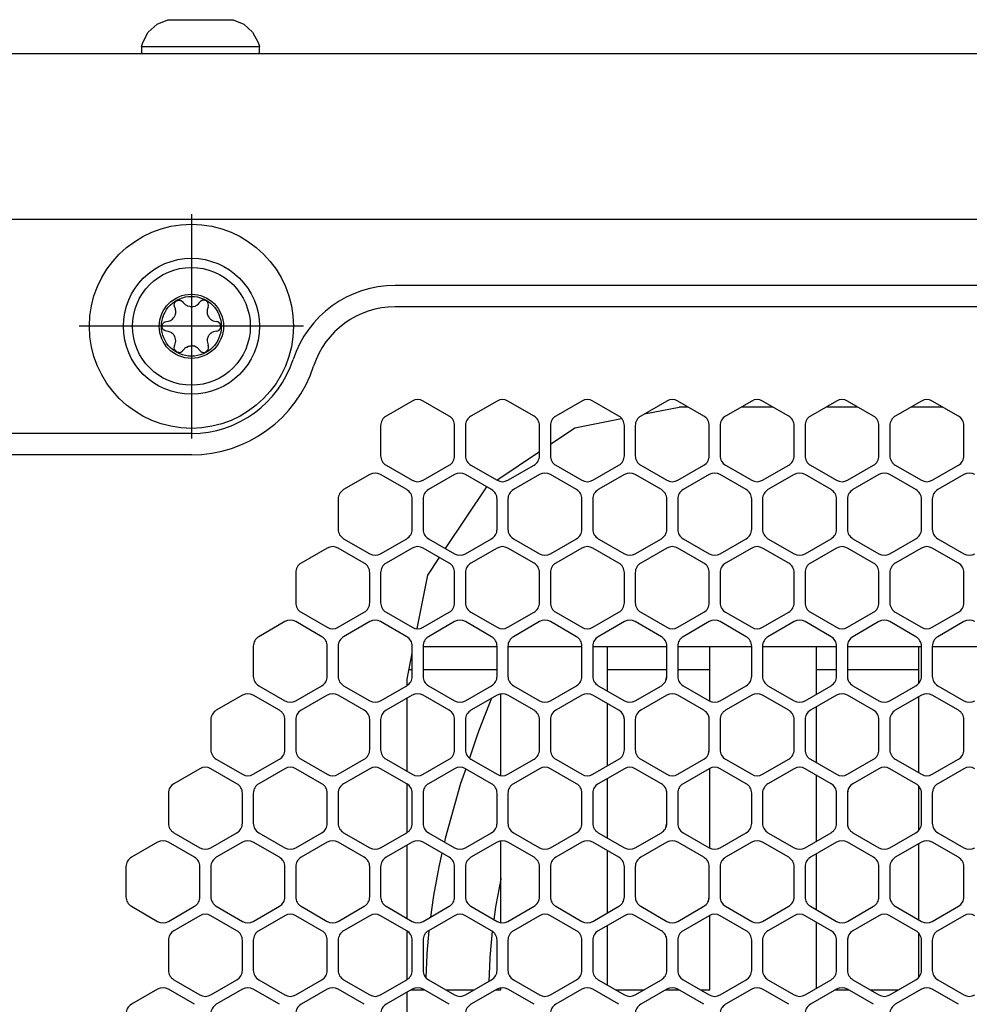
# Model space of a CAD drawing. Units: millimetres. Extents: x 889 to 1753, y 30 to 589.
# Drawn here: x 941 to 985, y 446 to 492 of the extents above; entities that cross this region are included whole.
import ezdxf

# ---------------------------------------------------------------- set-up
doc = ezdxf.new("R2010")
doc.units = ezdxf.units.MM
doc.linetypes.add('DOT_CENTER', pattern=[14, 12, -1, 0, -1])
doc.layers.add('1', color=7, linetype='Continuous')

# ---------------------------------------------------------------- blocks, each defined once
blk = doc.blocks.new('sidePanel_NI5582_1_1_1__153', base_point=(945.517, 415.527))
at = {"color": 7, "linetype": 'Continuous'}
for p, q in [((958.878, 474.195), (957.659, 473.491)), ((960.605, 473.491), (959.386, 474.195)), ((962.84, 474.195), (961.621, 473.491)), ((964.567, 473.491), (963.348, 474.195)), ((966.803, 474.195), (965.583, 473.491)), ((968.53, 473.491), (967.311, 474.195)), ((970.765, 474.195), (969.546, 473.491)), ((972.492, 473.491), (971.273, 474.195)), ((974.727, 474.195), (973.508, 473.491)), ((976.455, 473.491), (975.235, 474.195)), ((978.69, 474.195), (977.471, 473.491)), ((980.417, 473.491), (979.198, 474.195)), ((982.652, 474.195), (981.433, 473.491)), ((984.379, 473.491), (983.16, 474.195)), ((957.405, 473.051), (957.405, 471.643)), ((960.859, 471.643), (960.859, 473.051)), ((961.367, 473.051), (961.367, 471.643)), ((964.821, 471.643), (964.821, 473.051)), ((965.329, 473.051), (965.329, 471.643)), ((968.784, 471.643), (968.784, 473.051)), ((969.292, 473.051), (969.292, 471.643)), ((972.746, 471.643), (972.746, 473.051)), ((973.254, 473.051), (973.254, 471.643)), ((976.709, 471.643), (976.709, 473.051)), ((977.217, 473.051), (977.217, 471.643)), ((980.671, 471.643), (980.671, 473.051)), ((981.179, 473.051), (981.179, 471.643)), ((984.633, 471.643), (984.633, 473.051)), ((957.659, 471.203), (958.878, 470.5)), ((959.386, 470.5), (960.605, 471.203)), ((961.621, 471.203), (962.84, 470.5)), ((963.348, 470.5), (964.567, 471.203)), ((965.583, 471.203), (966.803, 470.5)), ((967.311, 470.5), (968.53, 471.203)), ((969.546, 471.203), (970.765, 470.5)), ((971.273, 470.5), (972.492, 471.203)), ((973.508, 471.203), (974.727, 470.5)), ((975.235, 470.5), (976.455, 471.203)), ((977.471, 471.203), (978.69, 470.5)), ((979.198, 470.5), (980.417, 471.203)), ((981.433, 471.203), (982.652, 470.5)), ((983.16, 470.5), (984.379, 471.203)), ((956.897, 470.764), (955.677, 470.06)), ((958.624, 470.06), (957.405, 470.764)), ((960.859, 470.764), (959.64, 470.06)), ((962.586, 470.06), (961.367, 470.764)), ((964.821, 470.764), (963.602, 470.06)), ((966.549, 470.06), (965.329, 470.764)), ((968.784, 470.764), (967.565, 470.06)), ((970.511, 470.06), (969.292, 470.764)), ((972.746, 470.764), (971.527, 470.06)), ((974.473, 470.06), (973.254, 470.764)), ((976.709, 470.764), (975.489, 470.06)), ((978.436, 470.06), (977.217, 470.764)), ((980.671, 470.764), (979.452, 470.06)), ((982.398, 470.06), (981.179, 470.764)), ((984.633, 470.764), (983.414, 470.06)), ((955.423, 469.62), (955.423, 468.212)), ((958.878, 468.212), (958.878, 469.62)), ((959.386, 469.62), (959.386, 468.212)), ((962.84, 468.212), (962.84, 469.62)), ((963.348, 469.62), (963.348, 468.212)), ((966.803, 468.212), (966.803, 469.62)), ((967.311, 469.62), (967.311, 468.212)), ((970.765, 468.212), (970.765, 469.62)), ((971.273, 469.62), (971.273, 468.212)), ((974.727, 468.212), (974.727, 469.62)), ((975.235, 469.62), (975.235, 468.212)), ((978.69, 468.212), (978.69, 469.62)), ((979.198, 469.62), (979.198, 468.212)), ((982.652, 468.212), (982.652, 469.62)), ((983.16, 469.62), (983.16, 468.212)), ((955.677, 467.772), (956.897, 467.068)), ((957.405, 467.068), (958.624, 467.772)), ((959.64, 467.772), (960.859, 467.068)), ((961.367, 467.068), (962.586, 467.772)), ((963.602, 467.772), (964.821, 467.068)), ((965.329, 467.068), (966.549, 467.772)), ((967.565, 467.772), (968.784, 467.068)), ((969.292, 467.068), (970.511, 467.772)), ((971.527, 467.772), (972.746, 467.068)), ((973.254, 467.068), (974.473, 467.772)), ((975.489, 467.772), (976.709, 467.068)), ((977.217, 467.068), (978.436, 467.772)), ((979.452, 467.772), (980.671, 467.068)), ((981.179, 467.068), (982.398, 467.772)), ((983.414, 467.772), (984.633, 467.068)), ((954.915, 467.332), (953.696, 466.628)), ((956.643, 466.628), (955.423, 467.332)), ((958.878, 467.332), (957.659, 466.628)), ((960.605, 466.628), (959.386, 467.332)), ((962.84, 467.332), (961.621, 466.628)), ((964.567, 466.628), (963.348, 467.332)), ((966.803, 467.332), (965.583, 466.628)), ((968.53, 466.628), (967.311, 467.332)), ((970.765, 467.332), (969.546, 466.628)), ((972.492, 466.628), (971.273, 467.332)), ((974.727, 467.332), (973.508, 466.628)), ((976.455, 466.628), (975.235, 467.332)), ((978.69, 467.332), (977.471, 466.628)), ((980.417, 466.628), (979.198, 467.332)), ((982.652, 467.332), (981.433, 466.628)), ((984.379, 466.628), (983.16, 467.332)), ((953.442, 466.188), (953.442, 464.78)), ((956.897, 464.78), (956.897, 466.188)), ((957.405, 466.188), (957.405, 464.78)), ((960.859, 464.78), (960.859, 466.188)), ((961.367, 466.188), (961.367, 464.78)), ((964.821, 464.78), (964.821, 466.188)), ((965.329, 466.188), (965.329, 464.78)), ((968.784, 464.78), (968.784, 466.188)), ((969.292, 466.188), (969.292, 464.78)), ((972.746, 464.78), (972.746, 466.188)), ((973.254, 466.188), (973.254, 464.78)), ((976.709, 464.78), (976.709, 466.188)), ((977.217, 466.188), (977.217, 464.78)), ((980.671, 464.78), (980.671, 466.188)), ((981.179, 466.188), (981.179, 464.78)), ((984.633, 464.78), (984.633, 466.188)), ((953.696, 464.34), (954.915, 463.636)), ((955.423, 463.636), (956.643, 464.34)), ((957.659, 464.34), (958.878, 463.636)), ((959.386, 463.636), (960.605, 464.34)), ((961.621, 464.34), (962.84, 463.636)), ((963.348, 463.636), (964.567, 464.34)), ((965.583, 464.34), (966.803, 463.636)), ((967.311, 463.636), (968.53, 464.34)), ((969.546, 464.34), (970.765, 463.636)), ((971.273, 463.636), (972.492, 464.34)), ((973.508, 464.34), (974.727, 463.636)), ((975.235, 463.636), (976.455, 464.34)), ((977.471, 464.34), (978.69, 463.636)), ((979.198, 463.636), (980.417, 464.34)), ((981.433, 464.34), (982.652, 463.636)), ((983.16, 463.636), (984.379, 464.34)), ((952.934, 463.9), (951.715, 463.197)), ((954.661, 463.197), (953.442, 463.9)), ((956.897, 463.9), (955.677, 463.197)), ((958.624, 463.197), (957.405, 463.9)), ((960.859, 463.9), (959.64, 463.197)), ((962.586, 463.197), (961.367, 463.9)), ((964.821, 463.9), (963.602, 463.197)), ((966.549, 463.197), (965.329, 463.9)), ((968.784, 463.9), (967.565, 463.197)), ((970.511, 463.197), (969.292, 463.9)), ((972.746, 463.9), (971.527, 463.197)), ((974.473, 463.197), (973.254, 463.9)), ((976.709, 463.9), (975.489, 463.197)), ((978.436, 463.197), (977.217, 463.9)), ((980.671, 463.9), (979.452, 463.197)), ((982.398, 463.197), (981.179, 463.9)), ((984.633, 463.9), (983.414, 463.197)), ((951.461, 462.757), (951.461, 461.349)), ((954.915, 461.349), (954.915, 462.757)), ((955.423, 462.757), (955.423, 461.349)), ((958.878, 461.349), (958.878, 462.757)), ((959.386, 462.757), (959.386, 461.349)), ((962.84, 461.349), (962.84, 462.757)), ((963.348, 462.757), (963.348, 461.349)), ((966.803, 461.349), (966.803, 462.757)), ((967.311, 462.757), (967.311, 461.349)), ((970.765, 461.349), (970.765, 462.757)), ((971.273, 462.757), (971.273, 461.349)), ((974.727, 461.349), (974.727, 462.757)), ((975.235, 462.757), (975.235, 461.349)), ((978.69, 461.349), (978.69, 462.757)), ((979.198, 462.757), (979.198, 461.349)), ((982.652, 461.349), (982.652, 462.757)), ((983.16, 462.757), (983.16, 461.349)), ((951.715, 460.909), (952.934, 460.205)), ((953.442, 460.205), (954.661, 460.909)), ((955.677, 460.909), (956.897, 460.205)), ((957.405, 460.205), (958.624, 460.909)), ((959.64, 460.909), (960.859, 460.205)), ((961.367, 460.205), (962.586, 460.909)), ((963.602, 460.909), (964.821, 460.205)), ((965.329, 460.205), (966.549, 460.909)), ((967.565, 460.909), (968.784, 460.205)), ((969.292, 460.205), (970.511, 460.909)), ((971.527, 460.909), (972.746, 460.205)), ((973.254, 460.205), (974.473, 460.909)), ((975.489, 460.909), (976.709, 460.205)), ((977.217, 460.205), (978.436, 460.909)), ((979.452, 460.909), (980.671, 460.205)), ((981.179, 460.205), (982.398, 460.909)), ((983.414, 460.909), (984.633, 460.205)), ((950.953, 460.469), (949.734, 459.765)), ((952.68, 459.765), (951.461, 460.469)), ((954.915, 460.469), (953.696, 459.765)), ((956.643, 459.765), (955.423, 460.469)), ((958.878, 460.469), (957.659, 459.765)), ((960.605, 459.765), (959.386, 460.469)), ((962.84, 460.469), (961.621, 459.765)), ((964.567, 459.765), (963.348, 460.469)), ((966.803, 460.469), (965.583, 459.765)), ((968.53, 459.765), (967.311, 460.469)), ((970.765, 460.469), (969.546, 459.765)), ((972.492, 459.765), (971.273, 460.469)), ((974.727, 460.469), (973.508, 459.765)), ((976.455, 459.765), (975.235, 460.469)), ((978.69, 460.469), (977.471, 459.765)), ((980.417, 459.765), (979.198, 460.469)), ((982.652, 460.469), (981.433, 459.765)), ((984.379, 459.765), (983.16, 460.469)), ((949.48, 459.325), (949.48, 457.917)), ((952.934, 457.917), (952.934, 459.325)), ((953.442, 459.325), (953.442, 457.917)), ((956.897, 457.917), (956.897, 459.325)), ((957.405, 459.325), (957.405, 457.917)), ((960.859, 457.917), (960.859, 459.325)), ((961.367, 459.325), (961.367, 457.917)), ((964.821, 457.917), (964.821, 459.325)), ((965.329, 459.325), (965.329, 457.917)), ((968.784, 457.917), (968.784, 459.325)), ((969.292, 459.325), (969.292, 457.917)), ((972.746, 457.917), (972.746, 459.325)), ((973.254, 459.325), (973.254, 457.917)), ((976.709, 457.917), (976.709, 459.325)), ((977.217, 459.325), (977.217, 457.917)), ((980.671, 457.917), (980.671, 459.325)), ((981.179, 459.325), (981.179, 457.917)), ((984.633, 457.917), (984.633, 459.325)), ((949.734, 457.477), (950.953, 456.773)), ((951.461, 456.773), (952.68, 457.477)), ((953.696, 457.477), (954.915, 456.773)), ((955.423, 456.773), (956.643, 457.477)), ((957.659, 457.477), (958.878, 456.773)), ((959.386, 456.773), (960.605, 457.477)), ((961.621, 457.477), (962.84, 456.773)), ((963.348, 456.773), (964.567, 457.477)), ((965.583, 457.477), (966.803, 456.773)), ((967.311, 456.773), (968.53, 457.477)), ((969.546, 457.477), (970.765, 456.773)), ((971.273, 456.773), (972.492, 457.477)), ((973.508, 457.477), (974.727, 456.773)), ((975.235, 456.773), (976.455, 457.477)), ((977.471, 457.477), (978.69, 456.773)), ((979.198, 456.773), (980.417, 457.477)), ((981.433, 457.477), (982.652, 456.773)), ((983.16, 456.773), (984.379, 457.477)), ((948.972, 457.037), (947.753, 456.333)), ((950.699, 456.333), (949.48, 457.037)), ((952.934, 457.037), (951.715, 456.333)), ((954.661, 456.333), (953.442, 457.037)), ((956.897, 457.037), (955.677, 456.333)), ((958.624, 456.333), (957.405, 457.037)), ((960.859, 457.037), (959.64, 456.333)), ((962.586, 456.333), (961.367, 457.037)), ((964.821, 457.037), (963.602, 456.333)), ((966.549, 456.333), (965.329, 457.037)), ((968.784, 457.037), (967.565, 456.333)), ((970.511, 456.333), (969.292, 457.037)), ((972.746, 457.037), (971.527, 456.333)), ((974.473, 456.333), (973.254, 457.037)), ((976.709, 457.037), (975.489, 456.333)), ((978.436, 456.333), (977.217, 457.037)), ((980.671, 457.037), (979.452, 456.333)), ((982.398, 456.333), (981.179, 457.037)), ((984.633, 457.037), (983.414, 456.333)), ((947.499, 455.894), (947.499, 454.486)), ((950.953, 454.486), (950.953, 455.894)), ((951.461, 455.894), (951.461, 454.486)), ((954.915, 454.486), (954.915, 455.894)), ((955.423, 455.894), (955.423, 454.486)), ((958.878, 454.486), (958.878, 455.894)), ((959.386, 455.894), (959.386, 454.486)), ((962.84, 454.486), (962.84, 455.894)), ((963.348, 455.894), (963.348, 454.486)), ((966.803, 454.486), (966.803, 455.894)), ((967.311, 455.894), (967.311, 454.486)), ((970.765, 454.486), (970.765, 455.894)), ((971.273, 455.894), (971.273, 454.486)), ((974.727, 454.486), (974.727, 455.894)), ((975.235, 455.894), (975.235, 454.486)), ((978.69, 454.486), (978.69, 455.894)), ((979.198, 455.894), (979.198, 454.486)), ((982.652, 454.486), (982.652, 455.894)), ((983.16, 455.894), (983.16, 454.486)), ((946.991, 453.606), (945.771, 452.902)), ((948.718, 452.902), (947.499, 453.606)), ((947.753, 454.046), (948.972, 453.342)), ((949.48, 453.342), (950.699, 454.046)), ((950.953, 453.606), (949.734, 452.902)), ((952.68, 452.902), (951.461, 453.606)), ((951.715, 454.046), (952.934, 453.342)), ((953.442, 453.342), (954.661, 454.046)), ((954.915, 453.606), (953.696, 452.902)), ((956.643, 452.902), (955.423, 453.606)), ((955.677, 454.046), (956.897, 453.342)), ((957.405, 453.342), (958.624, 454.046)), ((958.878, 453.606), (957.659, 452.902)), ((960.605, 452.902), (959.386, 453.606)), ((959.64, 454.046), (960.859, 453.342)), ((961.367, 453.342), (962.586, 454.046)), ((962.84, 453.606), (961.621, 452.902)), ((964.567, 452.902), (963.348, 453.606)), ((963.602, 454.046), (964.821, 453.342)), ((965.329, 453.342), (966.549, 454.046)), ((966.803, 453.606), (965.583, 452.902)), ((968.53, 452.902), (967.311, 453.606)), ((967.565, 454.046), (968.784, 453.342)), ((969.292, 453.342), (970.511, 454.046)), ((970.765, 453.606), (969.546, 452.902)), ((972.492, 452.902), (971.273, 453.606)), ((971.527, 454.046), (972.746, 453.342)), ((973.254, 453.342), (974.473, 454.046)), ((974.727, 453.606), (973.508, 452.902)), ((976.455, 452.902), (975.235, 453.606)), ((975.489, 454.046), (976.709, 453.342)), ((977.217, 453.342), (978.436, 454.046)), ((978.69, 453.606), (977.471, 452.902)), ((980.417, 452.902), (979.198, 453.606)), ((979.452, 454.046), (980.671, 453.342)), ((981.179, 453.342), (982.398, 454.046)), ((982.652, 453.606), (981.433, 452.902)), ((984.379, 452.902), (983.16, 453.606)), ((983.414, 454.046), (984.633, 453.342)), ((945.517, 452.462), (945.517, 451.054)), ((948.972, 451.054), (948.972, 452.462)), ((949.48, 452.462), (949.48, 451.054)), ((952.934, 451.054), (952.934, 452.462)), ((953.442, 452.462), (953.442, 451.054)), ((956.897, 451.054), (956.897, 452.462)), ((957.405, 452.462), (957.405, 451.054)), ((960.859, 451.054), (960.859, 452.462)), ((961.367, 452.462), (961.367, 451.054)), ((964.821, 451.054), (964.821, 452.462)), ((965.329, 452.462), (965.329, 451.054)), ((968.784, 451.054), (968.784, 452.462)), ((969.292, 452.462), (969.292, 451.054)), ((972.746, 451.054), (972.746, 452.462)), ((973.254, 452.462), (973.254, 451.054)), ((976.709, 451.054), (976.709, 452.462)), ((977.217, 452.462), (977.217, 451.054)), ((980.671, 451.054), (980.671, 452.462)), ((981.179, 452.462), (981.179, 451.054)), ((984.633, 451.054), (984.633, 452.462)), ((945.771, 450.614), (946.991, 449.91)), ((947.499, 449.91), (948.718, 450.614)), ((949.734, 450.614), (950.953, 449.91)), ((951.461, 449.91), (952.68, 450.614)), ((953.696, 450.614), (954.915, 449.91)), ((955.423, 449.91), (956.643, 450.614)), ((957.659, 450.614), (958.878, 449.91)), ((959.386, 449.91), (960.605, 450.614)), ((961.621, 450.614), (962.84, 449.91)), ((963.348, 449.91), (964.567, 450.614)), ((965.583, 450.614), (966.803, 449.91)), ((967.311, 449.91), (968.53, 450.614)), ((969.546, 450.614), (970.765, 449.91)), ((971.273, 449.91), (972.492, 450.614)), ((973.508, 450.614), (974.727, 449.91)), ((975.235, 449.91), (976.455, 450.614)), ((977.471, 450.614), (978.69, 449.91)), ((979.198, 449.91), (980.417, 450.614)), ((981.433, 450.614), (982.652, 449.91)), ((983.16, 449.91), (984.379, 450.614)), ((948.972, 450.174), (947.753, 449.47)), ((950.699, 449.47), (949.48, 450.174)), ((952.934, 450.174), (951.715, 449.47)), ((954.661, 449.47), (953.442, 450.174)), ((956.897, 450.174), (955.677, 449.47)), ((958.624, 449.47), (957.405, 450.174)), ((960.859, 450.174), (959.64, 449.47)), ((962.586, 449.47), (961.367, 450.174)), ((964.821, 450.174), (963.602, 449.47)), ((966.549, 449.47), (965.329, 450.174)), ((968.784, 450.174), (967.565, 449.47)), ((970.511, 449.47), (969.292, 450.174)), ((972.746, 450.174), (971.527, 449.47)), ((974.473, 449.47), (973.254, 450.174)), ((976.709, 450.174), (975.489, 449.47)), ((978.436, 449.47), (977.217, 450.174)), ((980.671, 450.174), (979.452, 449.47)), ((982.398, 449.47), (981.179, 450.174)), ((984.633, 450.174), (983.414, 449.47)), ((947.499, 449.03), (947.499, 447.623)), ((950.953, 447.623), (950.953, 449.03)), ((951.461, 449.03), (951.461, 447.623)), ((954.915, 447.623), (954.915, 449.03)), ((955.423, 449.03), (955.423, 447.623)), ((958.878, 447.623), (958.878, 449.03)), ((959.386, 449.03), (959.386, 447.623)), ((962.84, 447.623), (962.84, 449.03)), ((963.348, 449.03), (963.348, 447.623)), ((966.803, 447.623), (966.803, 449.03)), ((967.311, 449.03), (967.311, 447.623)), ((970.765, 447.623), (970.765, 449.03)), ((971.273, 449.03), (971.273, 447.623)), ((974.727, 447.623), (974.727, 449.03)), ((975.235, 449.03), (975.235, 447.623)), ((978.69, 447.623), (978.69, 449.03)), ((979.198, 449.03), (979.198, 447.623)), ((982.652, 447.623), (982.652, 449.03)), ((983.16, 449.03), (983.16, 447.623)), ((947.753, 447.183), (948.972, 446.479)), ((949.48, 446.479), (950.699, 447.183)), ((951.715, 447.183), (952.934, 446.479)), ((953.442, 446.479), (954.661, 447.183)), ((955.677, 447.183), (956.897, 446.479)), ((957.405, 446.479), (958.624, 447.183)), ((959.64, 447.183), (960.859, 446.479)), ((961.367, 446.479), (962.586, 447.183)), ((963.602, 447.183), (964.821, 446.479)), ((965.329, 446.479), (966.549, 447.183)), ((967.565, 447.183), (968.784, 446.479)), ((969.292, 446.479), (970.511, 447.183)), ((971.527, 447.183), (972.746, 446.479)), ((973.254, 446.479), (974.473, 447.183)), ((975.489, 447.183), (976.709, 446.479)), ((977.217, 446.479), (978.436, 447.183)), ((979.452, 447.183), (980.671, 446.479)), ((981.179, 446.479), (982.398, 447.183)), ((983.414, 447.183), (984.633, 446.479)), ((946.991, 446.743), (945.771, 446.039)), ((948.718, 446.039), (947.499, 446.743)), ((950.953, 446.743), (949.734, 446.039)), ((952.68, 446.039), (951.461, 446.743)), ((954.915, 446.743), (953.696, 446.039)), ((956.643, 446.039), (955.423, 446.743)), ((958.878, 446.743), (957.659, 446.039)), ((960.605, 446.039), (959.386, 446.743)), ((962.84, 446.743), (961.621, 446.039)), ((964.567, 446.039), (963.348, 446.743)), ((966.803, 446.743), (965.583, 446.039)), ((968.53, 446.039), (967.311, 446.743)), ((970.765, 446.743), (969.546, 446.039)), ((972.492, 446.039), (971.273, 446.743)), ((974.727, 446.743), (973.508, 446.039)), ((976.455, 446.039), (975.235, 446.743)), ((978.69, 446.743), (977.471, 446.039)), ((980.417, 446.039), (979.198, 446.743)), ((982.652, 446.743), (981.433, 446.039)), ((984.379, 446.039), (983.16, 446.743))]:
    blk.add_line(p, q, dxfattribs=at)
for centre, start, end in [((959.132, 473.755), 60, 120), ((963.094, 473.755), 60, 120), ((967.057, 473.755), 60, 120), ((971.019, 473.755), 60, 120), ((974.981, 473.755), 60, 120), ((978.944, 473.755), 60, 120), ((982.906, 473.755), 60, 120), ((957.913, 473.051), 120, 180), ((960.351, 473.051), 0, 60), ((961.875, 473.051), 120, 180), ((964.313, 473.051), 0, 60), ((965.837, 473.051), 120, 180), ((968.276, 473.051), 0, 60), ((969.8, 473.051), 120, 180), ((972.238, 473.051), 0, 60), ((973.762, 473.051), 120, 180), ((976.201, 473.051), 0, 60), ((977.725, 473.051), 120, 180), ((980.163, 473.051), 0, 60), ((981.687, 473.051), 120, 180), ((984.125, 473.051), 0, 60), ((957.913, 471.643), 180, 240), ((960.351, 471.643), 300, 0), ((961.875, 471.643), 180, 240), ((964.313, 471.643), 300, 0), ((965.837, 471.643), 180, 240), ((968.276, 471.643), 300, 0), ((969.8, 471.643), 180, 240), ((972.238, 471.643), 300, 0), ((973.762, 471.643), 180, 240), ((976.201, 471.643), 300, 0), ((977.725, 471.643), 180, 240), ((980.163, 471.643), 300, 0), ((981.687, 471.643), 180, 240), ((984.125, 471.643), 300, 0), ((957.151, 470.324), 60, 120), ((961.113, 470.324), 60, 120), ((965.075, 470.324), 60, 120), ((969.038, 470.324), 60, 120), ((973, 470.324), 60, 120), ((976.963, 470.324), 60, 120), ((980.925, 470.324), 60, 120), ((984.887, 470.324), 60, 120), ((959.132, 470.94), 240, 300), ((963.094, 470.94), 240, 300), ((967.057, 470.94), 240, 300), ((971.019, 470.94), 240, 300), ((974.981, 470.94), 240, 300), ((978.944, 470.94), 240, 300), ((982.906, 470.94), 240, 300), ((955.931, 469.62), 120, 180), ((958.37, 469.62), 0, 60), ((959.894, 469.62), 120, 180), ((962.332, 469.62), 0, 60), ((963.856, 469.62), 120, 180), ((966.295, 469.62), 0, 60), ((967.819, 469.62), 120, 180), ((970.257, 469.62), 0, 60), ((971.781, 469.62), 120, 180), ((974.219, 469.62), 0, 60), ((975.743, 469.62), 120, 180), ((978.182, 469.62), 0, 60), ((979.706, 469.62), 120, 180), ((982.144, 469.62), 360, 60), ((983.668, 469.62), 120, 180), ((955.931, 468.212), 180, 240), ((958.37, 468.212), 300, 0), ((959.894, 468.212), 180, 240), ((962.332, 468.212), 300, 0), ((963.856, 468.212), 180, 240), ((966.295, 468.212), 300, 0), ((967.819, 468.212), 180, 240), ((970.257, 468.212), 300, 0), ((971.781, 468.212), 180, 240), ((974.219, 468.212), 300, 0), ((975.743, 468.212), 180, 240), ((978.182, 468.212), 300, 0), ((979.706, 468.212), 180, 240), ((982.144, 468.212), 300, 0), ((983.668, 468.212), 180, 240), ((955.169, 466.892), 60, 120), ((959.132, 466.892), 60, 120), ((963.094, 466.892), 60, 120), ((967.057, 466.892), 60, 120), ((971.019, 466.892), 60, 120), ((974.981, 466.892), 60, 120), ((978.944, 466.892), 60, 120), ((982.906, 466.892), 60, 120), ((957.151, 467.508), 240, 300), ((961.113, 467.508), 240, 300), ((965.075, 467.508), 240, 300), ((969.038, 467.508), 240, 300), ((973, 467.508), 240, 300), ((976.963, 467.508), 240, 300), ((980.925, 467.508), 240, 300), ((984.887, 467.508), 240, 300), ((953.95, 466.188), 120, 180), ((956.389, 466.188), 0, 60), ((957.913, 466.188), 120, 180), ((960.351, 466.188), 0, 60), ((961.875, 466.188), 120, 180), ((964.313, 466.188), 0, 60), ((965.837, 466.188), 120, 180), ((968.276, 466.188), 0, 60), ((969.8, 466.188), 120, 180), ((972.238, 466.188), 0, 60), ((973.762, 466.188), 120, 180), ((976.201, 466.188), 0, 60), ((977.725, 466.188), 120, 180), ((980.163, 466.188), 0, 60), ((981.687, 466.188), 120, 180), ((984.125, 466.188), 0, 60), ((953.95, 464.78), 180, 240), ((956.389, 464.78), 300, 0), ((957.913, 464.78), 180, 240), ((960.351, 464.78), 300, 0), ((961.875, 464.78), 180, 240), ((964.313, 464.78), 300, 0), ((965.837, 464.78), 180, 240), ((968.276, 464.78), 300, 0), ((969.8, 464.78), 180, 240), ((972.238, 464.78), 300, 0), ((973.762, 464.78), 180, 240), ((976.201, 464.78), 300, 0), ((977.725, 464.78), 180, 240), ((980.163, 464.78), 300, 0), ((981.687, 464.78), 180, 240), ((984.125, 464.78), 300, 0), ((953.188, 463.461), 60, 120), ((957.151, 463.461), 60, 120), ((961.113, 463.461), 60, 120), ((965.075, 463.461), 60, 120), ((969.038, 463.461), 60, 120), ((973, 463.461), 60, 120), ((976.963, 463.461), 60, 120), ((980.925, 463.461), 60, 120), ((984.887, 463.461), 60, 120), ((955.169, 464.076), 240, 300), ((959.132, 464.076), 240, 300), ((963.094, 464.076), 240, 300), ((967.057, 464.076), 240, 300), ((971.019, 464.076), 240, 300), ((974.981, 464.076), 240, 300), ((978.944, 464.076), 240, 300), ((982.906, 464.076), 240, 300), ((951.969, 462.757), 120, 180), ((954.407, 462.757), 0, 60), ((955.931, 462.757), 120, 180), ((958.37, 462.757), 0, 60), ((959.894, 462.757), 120, 180), ((962.332, 462.757), 0, 60), ((963.856, 462.757), 120, 180), ((966.295, 462.757), 0, 60), ((967.819, 462.757), 120, 180), ((970.257, 462.757), 0, 60), ((971.781, 462.757), 120, 180), ((974.219, 462.757), 0, 60), ((975.743, 462.757), 120, 180), ((978.182, 462.757), 360, 60), ((979.706, 462.757), 120, 180), ((982.144, 462.757), 0, 60), ((983.668, 462.757), 120, 180), ((951.969, 461.349), 180, 240), ((954.407, 461.349), 300, 0), ((955.931, 461.349), 180, 240), ((958.37, 461.349), 300, 0), ((959.894, 461.349), 180, 240), ((962.332, 461.349), 300, 0), ((963.856, 461.349), 180, 240), ((966.295, 461.349), 300, 0), ((967.819, 461.349), 180, 240), ((970.257, 461.349), 300, 0), ((971.781, 461.349), 180, 240), ((974.219, 461.349), 300, 0), ((975.743, 461.349), 180, 240), ((978.182, 461.349), 300, 0), ((979.706, 461.349), 180, 240), ((982.144, 461.349), 300, 0), ((983.668, 461.349), 180, 240), ((951.207, 460.029), 60, 120), ((955.169, 460.029), 60, 120), ((959.132, 460.029), 60, 120), ((963.094, 460.029), 60, 120), ((967.057, 460.029), 60, 120), ((971.019, 460.029), 60, 120), ((974.981, 460.029), 60, 120), ((978.944, 460.029), 60, 120), ((982.906, 460.029), 60, 120), ((953.188, 460.645), 240, 300), ((957.151, 460.645), 240, 300), ((961.113, 460.645), 240, 300), ((965.075, 460.645), 240, 300), ((969.038, 460.645), 240, 300), ((973, 460.645), 240, 300), ((976.963, 460.645), 240, 300), ((980.925, 460.645), 240, 300), ((984.887, 460.645), 240, 300), ((949.988, 459.325), 120, 180), ((952.426, 459.325), 0, 60), ((953.95, 459.325), 120, 180), ((956.389, 459.325), 0, 60), ((957.913, 459.325), 120, 180), ((960.351, 459.325), 0, 60), ((961.875, 459.325), 120, 180), ((964.313, 459.325), 0, 60), ((965.837, 459.325), 120, 180), ((968.276, 459.325), 0, 60), ((969.8, 459.325), 120, 180), ((972.238, 459.325), 0, 60), ((973.762, 459.325), 120, 180), ((976.201, 459.325), 0, 60), ((977.725, 459.325), 120, 180), ((980.163, 459.325), 0, 60), ((981.687, 459.325), 120, 180), ((984.125, 459.325), 0, 60), ((949.988, 457.917), 180, 240), ((952.426, 457.917), 300, 0), ((953.95, 457.917), 180, 240), ((956.389, 457.917), 300, 0), ((957.913, 457.917), 180, 240), ((960.351, 457.917), 300, 0), ((961.875, 457.917), 180, 240), ((964.313, 457.917), 300, 0), ((965.837, 457.917), 180, 240), ((968.276, 457.917), 300, 0), ((969.8, 457.917), 180, 240), ((972.238, 457.917), 300, 0), ((973.762, 457.917), 180, 240), ((976.201, 457.917), 300, 0), ((977.725, 457.917), 180, 240), ((980.163, 457.917), 300, 0), ((981.687, 457.917), 180, 240), ((984.125, 457.917), 300, 0), ((949.226, 456.597), 60, 120), ((953.188, 456.597), 60, 120), ((957.151, 456.597), 60, 120), ((961.113, 456.597), 60, 120), ((965.075, 456.597), 60, 120), ((969.038, 456.597), 60, 120), ((973, 456.597), 60, 120), ((976.963, 456.597), 60, 120), ((980.925, 456.597), 60, 120), ((984.887, 456.597), 60, 120), ((951.207, 457.213), 240, 300), ((955.169, 457.213), 240, 300), ((959.132, 457.213), 240, 300), ((963.094, 457.213), 240, 300), ((967.057, 457.213), 240, 300), ((971.019, 457.213), 240, 300), ((974.981, 457.213), 240, 300), ((978.944, 457.213), 240, 300), ((982.906, 457.213), 240, 300), ((948.007, 455.894), 120, 180), ((950.445, 455.894), 0, 60), ((951.969, 455.894), 120, 180), ((954.407, 455.894), 0, 60), ((955.931, 455.894), 120, 180), ((958.37, 455.894), 0, 60), ((959.894, 455.894), 120, 180), ((962.332, 455.894), 0, 60), ((963.856, 455.894), 120, 180), ((966.295, 455.894), 0, 60), ((967.819, 455.894), 120, 180), ((970.257, 455.894), 0, 60), ((971.781, 455.894), 120, 180), ((974.219, 455.894), 0, 60), ((975.743, 455.894), 120, 180), ((978.182, 455.894), 0, 60), ((979.706, 455.894), 120, 180), ((982.144, 455.894), 0, 60), ((983.668, 455.894), 120, 180), ((948.007, 454.486), 180, 240), ((950.445, 454.486), 300, 0), ((951.969, 454.486), 180, 240), ((954.407, 454.486), 300, 0), ((955.931, 454.486), 180, 240), ((958.37, 454.486), 300, 0), ((959.894, 454.486), 180, 240), ((962.332, 454.486), 300, 0), ((963.856, 454.486), 180, 240), ((966.295, 454.486), 300, 0), ((967.819, 454.486), 180, 240), ((970.257, 454.486), 300, 0), ((971.781, 454.486), 180, 240), ((974.219, 454.486), 300, 0), ((975.743, 454.486), 180, 240), ((978.182, 454.486), 300, 0), ((979.706, 454.486), 180, 240), ((982.144, 454.486), 300, 0), ((983.668, 454.486), 180, 240), ((947.245, 453.166), 60, 120), ((951.207, 453.166), 60, 120), ((955.169, 453.166), 60, 120), ((959.132, 453.166), 60, 120), ((963.094, 453.166), 60, 120), ((967.057, 453.166), 60, 120), ((971.019, 453.166), 60, 120), ((974.981, 453.166), 60, 120), ((978.944, 453.166), 60, 120), ((982.906, 453.166), 60, 120), ((949.226, 453.782), 240, 300), ((953.188, 453.782), 240, 300), ((957.151, 453.782), 240, 300), ((961.113, 453.782), 240, 300), ((965.075, 453.782), 240, 300), ((969.038, 453.782), 240, 300), ((973, 453.782), 240, 300), ((976.963, 453.782), 240, 300), ((980.925, 453.782), 240, 300), ((984.887, 453.782), 240, 300), ((946.025, 452.462), 120, 180), ((948.464, 452.462), 0, 60), ((949.988, 452.462), 120, 180), ((952.426, 452.462), 0, 60), ((953.95, 452.462), 120, 180), ((956.389, 452.462), 0, 60), ((957.913, 452.462), 120, 180), ((960.351, 452.462), 0, 60), ((961.875, 452.462), 120, 180), ((964.313, 452.462), 0, 60), ((965.837, 452.462), 120, 180), ((968.276, 452.462), 0, 60), ((969.8, 452.462), 120, 180), ((972.238, 452.462), 0, 60), ((973.762, 452.462), 120, 180), ((976.201, 452.462), 0, 60), ((977.725, 452.462), 120, 180), ((980.163, 452.462), 0, 60), ((981.687, 452.462), 120, 180), ((984.125, 452.462), 0, 60), ((946.025, 451.054), 180, 240), ((948.464, 451.054), 300, 0), ((949.988, 451.054), 180, 240), ((952.426, 451.054), 300, 0), ((953.95, 451.054), 180, 240), ((956.389, 451.054), 300, 0), ((957.913, 451.054), 180, 240), ((960.351, 451.054), 300, 0), ((961.875, 451.054), 180, 240), ((964.313, 451.054), 300, 0), ((965.837, 451.054), 180, 240), ((968.276, 451.054), 300, 0), ((969.8, 451.054), 180, 240), ((972.238, 451.054), 300, 0), ((973.762, 451.054), 180, 240), ((976.201, 451.054), 300, 0), ((977.725, 451.054), 180, 240), ((980.163, 451.054), 300, 0), ((981.687, 451.054), 180, 240), ((984.125, 451.054), 300, 0), ((947.245, 450.35), 240, 300), ((949.226, 449.734), 60, 120), ((951.207, 450.35), 240, 300), ((953.188, 449.734), 60, 120), ((955.169, 450.35), 240, 300), ((957.151, 449.734), 60, 120), ((959.132, 450.35), 240, 300), ((961.113, 449.734), 60, 120), ((963.094, 450.35), 240, 300), ((965.075, 449.734), 60, 120), ((967.057, 450.35), 240, 300), ((969.038, 449.734), 60, 120), ((971.019, 450.35), 240, 300), ((973, 449.734), 60, 120), ((974.981, 450.35), 240, 300), ((976.963, 449.734), 60, 120), ((978.944, 450.35), 240, 300), ((980.925, 449.734), 60, 120), ((982.906, 450.35), 240, 300), ((984.887, 449.734), 60, 120), ((948.007, 449.03), 120, 180), ((950.445, 449.03), 0, 60), ((951.969, 449.03), 120, 180), ((954.407, 449.03), 0, 60), ((955.931, 449.03), 120, 180), ((958.37, 449.03), 0, 60), ((959.894, 449.03), 120, 180), ((962.332, 449.03), 0, 60), ((963.856, 449.03), 120, 180), ((966.295, 449.03), 0, 60), ((967.819, 449.03), 120, 180), ((970.257, 449.03), 0, 60), ((971.781, 449.03), 120, 180), ((974.219, 449.03), 0, 60), ((975.743, 449.03), 120, 180), ((978.182, 449.03), 0, 60), ((979.706, 449.03), 120, 180), ((982.144, 449.03), 0, 60), ((983.668, 449.03), 120, 180), ((948.007, 447.623), 180, 240), ((950.445, 447.623), 300, 0), ((951.969, 447.623), 180, 240), ((954.407, 447.623), 300, 0), ((955.931, 447.623), 180, 240), ((958.37, 447.623), 300, 0), ((959.894, 447.623), 180, 240), ((962.332, 447.623), 300, 0), ((963.856, 447.623), 180, 240), ((966.295, 447.623), 300, 0), ((967.819, 447.623), 180, 240), ((970.257, 447.623), 300, 0), ((971.781, 447.623), 180, 240), ((974.219, 447.623), 300, 0), ((975.743, 447.623), 180, 240), ((978.182, 447.623), 300, 0), ((979.706, 447.623), 180, 240), ((982.144, 447.623), 300, 0), ((983.668, 447.623), 180, 240), ((947.245, 446.303), 60, 120), ((951.207, 446.303), 60, 120), ((955.169, 446.303), 60, 120), ((959.132, 446.303), 60, 120), ((963.094, 446.303), 60, 120), ((967.057, 446.303), 60, 120), ((971.019, 446.303), 60, 120), ((974.981, 446.303), 60, 120), ((978.944, 446.303), 60, 120), ((982.906, 446.303), 60, 120), ((949.226, 446.919), 240, 300), ((953.188, 446.919), 240, 300), ((957.151, 446.919), 240, 300), ((961.113, 446.919), 240, 300), ((965.075, 446.919), 240, 300), ((969.038, 446.919), 240, 300), ((973, 446.919), 240, 300), ((976.963, 446.919), 240, 300), ((980.925, 446.919), 240, 300), ((984.887, 446.919), 240, 300), ((946.025, 445.599), 120, 180), ((949.988, 445.599), 120, 180), ((953.95, 445.599), 120, 180), ((957.913, 445.599), 120, 180), ((961.875, 445.599), 120, 180), ((965.837, 445.599), 120, 180), ((969.8, 445.599), 120, 180), ((973.762, 445.599), 120, 180), ((977.725, 445.599), 120, 180), ((981.687, 445.599), 120, 180)]:
    blk.add_arc(centre, 0.508, start, end, dxfattribs=at)
blk = doc.blocks.new('plateUpper_NI5582_2__154', base_point=(937.436, 460.321))
at = {"color": 7, "linetype": 'Continuous'}
for p, q in [((1126.801, 490.395), (938.071, 490.395)), ((938.071, 482.684), (1126.801, 482.684)), ((1106.792, 479.59), (958.08, 479.59)), ((1106.792, 478.59), (958.08, 478.59)), ((948.571, 472.684), (937.436, 472.684)), ((948.571, 471.684), (937.436, 471.684)), ((962.84, 462.716), (959.386, 462.716)), ((966.803, 462.716), (963.348, 462.716)), ((970.765, 462.716), (967.311, 462.716)), ((974.727, 462.716), (971.273, 462.716)), ((978.69, 462.716), (975.235, 462.716)), ((982.652, 462.716), (979.198, 462.716)), ((986.615, 462.716), (983.16, 462.716))]:
    blk.add_line(p, q, dxfattribs=at)
for centre, radius, start, end in [((958.08, 474.59), 5, 90, 161.9766), ((958.08, 474.59), 4, 90, 161.9766), ((948.571, 477.684), 5, 270, 341.9766), ((948.571, 477.684), 6, 270, 341.9766)]:
    blk.add_arc(centre, radius, start, end, dxfattribs=at)
blk = doc.blocks.new('sidePanel_NI5582_1_1__156', base_point=(968.745, 415.566))
at = {"color": 7, "linetype": 'Continuous'}
for p, q in [((970.726, 461.154), (970.765, 461.349)), ((968.745, 457.723), (968.784, 457.917)), ((972.708, 457.723), (972.746, 457.917)), ((979.236, 456.088), (979.198, 455.894)), ((970.726, 454.291), (970.765, 454.486)), ((968.745, 450.86), (968.784, 451.054)), ((972.708, 450.86), (972.746, 451.054)), ((979.236, 449.225), (979.198, 449.03))]:
    blk.add_line(p, q, dxfattribs=at)
for centre, start, end in [((979.706, 461.349), 180.0001, 202.5), ((968.276, 459.325), 0.0006, 22.5006), ((972.238, 459.325), 359.9999, 22.4999), ((970.257, 455.894), 0.0001, 22.5003), ((979.706, 454.486), 179.9999, 202.5), ((970.257, 449.03), 0.0003, 22.5003)]:
    blk.add_arc(centre, 0.508, start, end, dxfattribs=at)
blk = doc.blocks.new('Lid_Microcircuit_Finned_mmRH-5581_1__171', base_point=(958.831, 437.318))
at = {"color": 7, "linetype": 'Continuous'}
for p, q in [((968.001, 460.657), (968.001, 462.716)), ((972.776, 460.19), (972.776, 462.716)), ((977.752, 460.514), (977.752, 462.716)), ((982.528, 461.026), (982.528, 462.716)), ((963.024, 456.719), (963.024, 460.523)), ((968.001, 457.172), (968.001, 460.071)), ((982.528, 456.845), (982.528, 460.397)), ((977.752, 457.315), (977.752, 459.928)), ((972.776, 453.327), (972.776, 457.052)), ((968.001, 453.794), (968.001, 456.585)), ((977.752, 453.651), (977.752, 456.728)), ((982.528, 454.163), (982.528, 456.216)), ((963.024, 449.856), (963.024, 453.66)), ((968.001, 450.309), (968.001, 453.207)), ((982.528, 449.982), (982.528, 453.534)), ((977.752, 450.451), (977.752, 453.065)), ((972.776, 446.716), (972.776, 450.189)), ((968.001, 446.931), (968.001, 449.722)), ((977.752, 446.788), (977.752, 449.865)), ((982.528, 447.3), (982.528, 449.353)), ((958.831, 446.716), (959.432, 446.716)), ((960.448, 446.716), (961.778, 446.716)), ((962.794, 446.716), (963.024, 446.716)), ((963.024, 446.716), (963.024, 446.797)), ((968.373, 446.716), (969.702, 446.716)), ((970.718, 446.716), (971.32, 446.716)), ((972.336, 446.716), (972.776, 446.716)), ((978.643, 446.716), (979.244, 446.716)), ((980.26, 446.716), (981.59, 446.716))]:
    blk.add_line(p, q, dxfattribs=at)
blk = doc.blocks.new('Lid_Microcircuit_FabAssy_Finned_mmRH-5581_C_1_1__172', base_point=(958.831, 437.318))
blk.add_blockref('Lid_Microcircuit_Finned_mmRH-5581_1__171', (958.831, 437.318))
blk = doc.blocks.new('StrippedModel_CoonawarraC_1_1__179', base_point=(922.594, 416.198))
blk.add_blockref('Lid_Microcircuit_FabAssy_Finned_mmRH-5581_C_1_1__172', (958.831, 437.318))
blk = doc.blocks.new('M3X8MM_BUTTON-HEAD_SS_747646-01_2_2_1_1', base_point=(946.243, 490.395))
at = {"color": 7, "linetype": 'Continuous'}
for p, q in [((946.56, 491.414), (946.967, 491.779)), ((946.967, 491.779), (947.473, 491.99)), ((947.473, 491.99), (947.495, 491.995)), ((947.495, 491.995), (950.492, 491.995)), ((950.492, 491.995), (950.514, 491.99)), ((950.514, 491.99), (951.019, 491.779)), ((951.019, 491.779), (951.426, 491.414)), ((946.296, 490.935), (946.56, 491.414)), ((951.426, 491.414), (951.691, 490.935)), ((946.243, 490.751), (946.296, 490.935)), ((951.691, 490.935), (951.743, 490.751)), ((946.243, 490.751), (946.243, 490.497)), ((946.243, 490.751), (951.743, 490.751)), ((946.249, 490.462), (946.243, 490.497)), ((946.294, 490.409), (946.249, 490.462)), ((946.345, 490.395), (946.294, 490.409)), ((951.692, 490.409), (951.44, 490.395)), ((951.737, 490.462), (951.692, 490.409)), ((951.743, 490.497), (951.737, 490.462)), ((951.743, 490.497), (951.743, 490.751))]:
    blk.add_line(p, q, dxfattribs=at)
blk = doc.blocks.new('bumper_unthreaded__375od_4_1_1__187', base_point=(943.809, 472.921))
at = {"color": 7, "linetype": 'Continuous'}
for radius in [4.763, 3.175]:
    blk.add_circle((948.571, 477.684), radius, dxfattribs=at)
at = {"layer": '1', "color": 30, "linetype": 'DOT_CENTER'}
for p, q in [((948.571, 482.923), (948.571, 472.445)), ((953.81, 477.684), (943.332, 477.684))]:
    blk.add_line(p, q, dxfattribs=at)
blk = doc.blocks.new('M3X8MM_BUTTON-HEAD_SS_747646-01_3_1_1', base_point=(945.821, 474.934))
at = {"color": 7, "linetype": 'Continuous'}
for p, q in [((947.865, 478.859), (947.876, 478.866)), ((947.876, 478.866), (947.935, 478.893)), ((947.935, 478.893), (947.972, 478.901)), ((947.972, 478.901), (948, 478.902)), ((948, 478.902), (948.035, 478.9)), ((948.035, 478.9), (948.056, 478.895)), ((948.056, 478.895), (948.087, 478.885)), ((948.087, 478.885), (948.154, 478.842)), ((949.055, 478.885), (948.989, 478.843)), ((949.087, 478.895), (949.055, 478.885)), ((949.108, 478.9), (949.087, 478.895)), ((949.143, 478.902), (949.108, 478.9)), ((949.17, 478.901), (949.143, 478.902)), ((949.207, 478.893), (949.17, 478.901)), ((949.267, 478.866), (949.207, 478.893)), ((949.277, 478.859), (949.267, 478.866)), ((947.771, 478.674), (947.781, 478.74)), ((947.775, 478.633), (947.771, 478.674)), ((947.782, 478.604), (947.775, 478.633)), ((947.781, 478.74), (947.805, 478.793)), ((947.788, 478.586), (947.782, 478.604)), ((947.795, 478.572), (947.788, 478.586)), ((947.808, 478.543), (947.795, 478.572)), ((947.805, 478.793), (947.823, 478.819)), ((947.826, 478.493), (947.808, 478.543)), ((947.823, 478.819), (947.865, 478.859)), ((947.835, 478.451), (947.826, 478.493)), ((947.841, 478.413), (947.835, 478.451)), ((947.843, 478.368), (947.841, 478.413)), ((948.154, 478.842), (948.161, 478.835)), ((948.161, 478.835), (948.183, 478.811)), ((948.183, 478.811), (948.19, 478.8)), ((948.248, 478.729), (948.19, 478.8)), ((948.314, 478.675), (948.248, 478.729)), ((948.354, 478.65), (948.314, 478.675)), ((948.367, 478.644), (948.354, 478.65)), ((948.396, 478.63), (948.367, 478.644)), ((948.41, 478.625), (948.396, 478.63)), ((948.493, 478.602), (948.41, 478.625)), ((948.532, 478.597), (948.493, 478.602)), ((948.571, 478.596), (948.532, 478.597)), ((948.571, 478.596), (948.61, 478.597)), ((948.61, 478.597), (948.649, 478.602)), ((948.649, 478.602), (948.733, 478.625)), ((948.733, 478.625), (948.746, 478.63)), ((948.746, 478.63), (948.775, 478.644)), ((948.775, 478.644), (948.788, 478.65)), ((948.788, 478.65), (948.828, 478.674)), ((948.828, 478.674), (948.895, 478.729)), ((948.895, 478.729), (948.952, 478.8)), ((948.96, 478.811), (948.952, 478.8)), ((948.981, 478.835), (948.96, 478.811)), ((948.989, 478.843), (948.981, 478.835)), ((949.319, 478.819), (949.277, 478.859)), ((949.302, 478.413), (949.3, 478.368)), ((949.307, 478.451), (949.302, 478.413)), ((949.317, 478.493), (949.307, 478.451)), ((949.334, 478.543), (949.317, 478.493)), ((949.338, 478.793), (949.319, 478.819)), ((949.347, 478.572), (949.334, 478.543)), ((949.361, 478.74), (949.338, 478.793)), ((949.347, 478.572), (949.354, 478.586)), ((949.354, 478.586), (949.361, 478.604)), ((949.371, 478.674), (949.361, 478.74)), ((949.361, 478.604), (949.368, 478.633)), ((949.368, 478.633), (949.371, 478.674)), ((947.414, 477.912), (947.561, 477.946)), ((947.561, 477.946), (947.593, 477.961)), ((947.593, 477.961), (947.683, 478.021)), ((947.683, 478.021), (947.741, 478.081)), ((947.741, 478.081), (947.764, 478.112)), ((947.764, 478.112), (947.802, 478.18)), ((947.802, 478.18), (947.808, 478.193)), ((947.808, 478.193), (947.817, 478.216)), ((947.817, 478.216), (947.825, 478.243)), ((947.825, 478.243), (947.829, 478.256)), ((947.829, 478.256), (947.838, 478.3)), ((947.838, 478.3), (947.841, 478.325)), ((947.841, 478.325), (947.843, 478.352)), ((947.843, 478.352), (947.843, 478.368)), ((949.3, 478.368), (949.3, 478.352)), ((949.3, 478.352), (949.302, 478.324)), ((949.302, 478.324), (949.305, 478.3)), ((949.305, 478.3), (949.314, 478.256)), ((949.314, 478.256), (949.318, 478.241)), ((949.318, 478.241), (949.326, 478.216)), ((949.326, 478.216), (949.334, 478.193)), ((949.334, 478.193), (949.34, 478.18)), ((949.34, 478.18), (949.378, 478.112)), ((949.378, 478.112), (949.401, 478.081)), ((949.401, 478.081), (949.46, 478.021)), ((949.46, 478.021), (949.549, 477.961)), ((949.549, 477.961), (949.582, 477.946)), ((949.582, 477.946), (949.728, 477.912)), ((947.2, 477.669), (947.217, 477.771)), ((947.204, 477.641), (947.2, 477.669)), ((947.211, 477.612), (947.204, 477.641)), ((947.217, 477.596), (947.211, 477.612)), ((947.217, 477.771), (947.222, 477.783)), ((947.23, 477.57), (947.217, 477.596)), ((947.222, 477.783), (947.23, 477.798)), ((947.23, 477.798), (947.257, 477.835)), ((947.237, 477.558), (947.23, 477.57)), ((947.282, 477.508), (947.237, 477.558)), ((947.257, 477.835), (947.296, 477.87)), ((947.296, 477.497), (947.282, 477.508)), ((947.296, 477.87), (947.315, 477.883)), ((947.341, 477.473), (947.296, 477.497)), ((947.315, 477.883), (947.341, 477.895)), ((947.341, 477.895), (947.352, 477.899)), ((947.352, 477.899), (947.414, 477.912)), ((949.79, 477.899), (949.728, 477.912)), ((949.802, 477.895), (949.79, 477.899)), ((949.827, 477.883), (949.802, 477.895)), ((949.802, 477.473), (949.846, 477.497)), ((949.846, 477.87), (949.827, 477.883)), ((949.885, 477.835), (949.846, 477.87)), ((949.846, 477.497), (949.86, 477.508)), ((949.86, 477.508), (949.905, 477.558)), ((949.912, 477.798), (949.885, 477.835)), ((949.905, 477.558), (949.912, 477.57)), ((949.92, 477.783), (949.912, 477.798)), ((949.912, 477.57), (949.925, 477.596)), ((949.925, 477.771), (949.92, 477.783)), ((949.942, 477.669), (949.925, 477.771)), ((949.925, 477.596), (949.931, 477.612)), ((949.931, 477.612), (949.939, 477.641)), ((949.939, 477.641), (949.942, 477.669)), ((947.414, 477.456), (947.341, 477.473)), ((947.479, 477.447), (947.414, 477.456)), ((947.539, 477.43), (947.479, 477.447)), ((947.62, 477.392), (947.539, 477.43)), ((947.651, 477.372), (947.62, 477.392)), ((947.665, 477.361), (947.651, 477.372)), ((947.699, 477.332), (947.665, 477.361)), ((947.728, 477.302), (947.699, 477.332)), ((947.753, 477.271), (947.728, 477.302)), ((947.775, 477.239), (947.753, 477.271)), ((947.781, 477.229), (947.775, 477.239)), ((947.794, 477.205), (947.781, 477.229)), ((947.834, 477.09), (947.794, 477.205)), ((947.843, 476.999), (947.834, 477.09)), ((949.309, 477.09), (949.3, 476.999)), ((949.348, 477.205), (949.309, 477.09)), ((949.36, 477.227), (949.348, 477.205)), ((949.367, 477.239), (949.36, 477.227)), ((949.389, 477.271), (949.367, 477.239)), ((949.414, 477.302), (949.389, 477.271)), ((949.443, 477.332), (949.414, 477.302)), ((949.477, 477.361), (949.443, 477.332)), ((949.491, 477.371), (949.477, 477.361)), ((949.523, 477.392), (949.491, 477.371)), ((949.603, 477.43), (949.523, 477.392)), ((949.663, 477.447), (949.603, 477.43)), ((949.728, 477.456), (949.663, 477.447)), ((949.728, 477.456), (949.802, 477.473)), ((947.771, 476.694), (947.772, 476.71)), ((947.772, 476.67), (947.771, 476.694)), ((947.772, 476.71), (947.775, 476.734)), ((947.789, 476.606), (947.772, 476.67)), ((947.775, 476.734), (947.788, 476.781)), ((947.788, 476.781), (947.795, 476.796)), ((947.876, 476.502), (947.789, 476.606)), ((947.795, 476.796), (947.843, 476.985)), ((947.843, 476.985), (947.843, 476.999)), ((948.161, 476.532), (948.19, 476.568)), ((948.19, 476.568), (948.219, 476.607)), ((948.219, 476.607), (948.248, 476.638)), ((948.248, 476.638), (948.263, 476.652)), ((948.263, 476.652), (948.287, 476.673)), ((948.287, 476.673), (948.343, 476.711)), ((948.343, 476.711), (948.354, 476.717)), ((948.354, 476.717), (948.432, 476.75)), ((948.432, 476.75), (948.459, 476.758)), ((948.459, 476.758), (948.474, 476.762)), ((948.474, 476.762), (948.513, 476.768)), ((948.513, 476.768), (948.552, 476.772)), ((948.552, 476.772), (948.571, 476.772)), ((948.591, 476.772), (948.571, 476.772)), ((948.63, 476.768), (948.591, 476.772)), ((948.668, 476.762), (948.63, 476.768)), ((948.683, 476.758), (948.668, 476.762)), ((948.711, 476.75), (948.683, 476.758)), ((948.788, 476.717), (948.711, 476.75)), ((948.799, 476.711), (948.788, 476.717)), ((948.855, 476.673), (948.799, 476.711)), ((948.88, 476.652), (948.855, 476.673)), ((948.895, 476.638), (948.88, 476.652)), ((948.923, 476.607), (948.895, 476.638)), ((948.952, 476.568), (948.923, 476.607)), ((948.952, 476.568), (948.981, 476.532)), ((949.267, 476.502), (949.354, 476.606)), ((949.3, 476.999), (949.3, 476.985)), ((949.3, 476.985), (949.347, 476.796)), ((949.354, 476.781), (949.347, 476.796)), ((949.368, 476.734), (949.354, 476.781)), ((949.354, 476.606), (949.37, 476.67)), ((949.371, 476.711), (949.368, 476.734)), ((949.37, 476.67), (949.371, 476.694)), ((949.371, 476.694), (949.371, 476.711)), ((947.89, 476.494), (947.876, 476.502)), ((947.912, 476.483), (947.89, 476.494)), ((948, 476.465), (947.912, 476.483)), ((948, 476.465), (948.055, 476.472)), ((948.055, 476.472), (948.068, 476.476)), ((948.068, 476.476), (948.087, 476.483)), ((948.087, 476.483), (948.108, 476.492)), ((948.108, 476.492), (948.14, 476.514)), ((948.14, 476.514), (948.153, 476.525)), ((948.153, 476.525), (948.161, 476.532)), ((948.981, 476.532), (948.989, 476.525)), ((948.989, 476.525), (949.002, 476.514)), ((949.002, 476.514), (949.034, 476.493)), ((949.034, 476.493), (949.055, 476.483)), ((949.055, 476.483), (949.075, 476.476)), ((949.075, 476.476), (949.087, 476.472)), ((949.087, 476.472), (949.143, 476.465)), ((949.143, 476.465), (949.23, 476.483)), ((949.23, 476.483), (949.253, 476.494)), ((949.253, 476.494), (949.267, 476.502))]:
    blk.add_line(p, q, dxfattribs=at)
for radius in [2.75, 1.499, 1.397]:
    blk.add_circle((948.571, 477.684), radius, dxfattribs=at)
blk = doc.blocks.new('Mip_1__189', base_point=(959.517, 447.107))
at = {"color": 7, "linetype": 'Continuous'}
for p, q in [((962.583, 460.321), (961.991, 458.817)), ((961.991, 458.817), (961.868, 458.459)), ((961.868, 458.459), (961.549, 457.532)), ((961.377, 457.031), (961.141, 456.345)), ((961.141, 456.345), (960.42, 453.775)), ((960.387, 453.629), (960.384, 453.616)), ((960.42, 453.775), (960.387, 453.629)), ((960.267, 453.097), (960.123, 452.458)), ((960.123, 452.458), (959.877, 451.124)), ((963.013, 451.885), (962.789, 450.67)), ((963.024, 451.933), (963.013, 451.885)), ((959.862, 451.016), (959.735, 450.112)), ((959.877, 451.124), (959.862, 451.016)), ((962.775, 450.572), (962.694, 449.995)), ((962.789, 450.67), (962.775, 450.572)), ((959.661, 449.483), (959.563, 448.413)), ((962.618, 449.451), (962.503, 448.231)), ((959.56, 448.349), (959.517, 447.289)), ((959.563, 448.413), (959.56, 448.349)), ((962.501, 448.173), (962.455, 447.107)), ((962.503, 448.231), (962.501, 448.173))]:
    blk.add_line(p, q, dxfattribs=at)
blk = doc.blocks.new('SC_Path_thickness__190', base_point=(959.517, 447.107))
blk.add_blockref('Mip_1__189', (959.517, 447.107))
blk = doc.blocks.new('wireHarness80x15pwmMMRH-5582__191', base_point=(959.517, 447.107))
blk.add_blockref('SC_Path_thickness__190', (959.517, 447.107))
blk = doc.blocks.new('FanAssy_sanyo-denki-80x15-pwm_MMRH-5582__192', base_point=(959.517, 447.107))
blk.add_blockref('wireHarness80x15pwmMMRH-5582__191', (959.517, 447.107))
blk = doc.blocks.new('compressionPlate-NI5582__193', base_point=(958.728, 461.671))
at = {"color": 7, "linetype": 'Continuous'}
for p, q in [((958.728, 461.671), (958.77, 461.671)), ((958.77, 461.671), (958.878, 461.671)), ((959.386, 461.671), (962.84, 461.671)), ((968.001, 461.671), (970.765, 461.671)), ((971.273, 461.671), (972.776, 461.671)), ((977.752, 461.671), (978.69, 461.671)), ((979.198, 461.671), (982.528, 461.671))]:
    blk.add_line(p, q, dxfattribs=at)
blk = doc.blocks.new('fanStack-NI5582_2__194', base_point=(958.728, 447.107))
for name, p in [('compressionPlate-NI5582__193', (958.728, 461.671)), ('FanAssy_sanyo-denki-80x15-pwm_MMRH-5582__192', (959.517, 447.107))]:
    blk.add_blockref(name, p)
blk = doc.blocks.new('riserMount_NI5582_1_1_1__198', base_point=(958.637, 415.706))
at = {"color": 7, "linetype": 'Continuous'}
for p, q in [((969.721, 473.592), (971.337, 473.914)), ((971.76, 473.914), (971.337, 473.914)), ((975.723, 473.914), (974.24, 473.914)), ((979.685, 473.914), (978.202, 473.914)), ((983.648, 473.914), (982.165, 473.914)), ((966.477, 472.947), (968.655, 473.38)), ((965.329, 472.18), (966.477, 472.947)), ((962.826, 470.508), (964.821, 471.841)), ((960.432, 467.314), (962.356, 470.194)), ((959.603, 466.074), (960.15, 466.891)), ((959.106, 463.574), (959.603, 466.074)), ((958.637, 461.214), (958.878, 462.426)), ((958.637, 460.919), (958.637, 461.214)), ((958.637, 456.913), (958.637, 460.33)), ((958.637, 454.056), (958.637, 456.324)), ((958.637, 450.05), (958.637, 453.467)), ((958.637, 447.193), (958.637, 449.46)), ((958.637, 443.186), (958.637, 446.604))]:
    blk.add_line(p, q, dxfattribs=at)
blk = doc.blocks.new('Barcelona_Desktop_mmRH-5582_2switch__243', base_point=(922.594, 393.045))
for name, p in [('M3X8MM_BUTTON-HEAD_SS_747646-01_2_2_1_1', (946.243, 490.395)), ('plateUpper_NI5582_2__154', (937.436, 460.321)), ('bumper_unthreaded__375od_4_1_1__187', (943.809, 472.921)), ('M3X8MM_BUTTON-HEAD_SS_747646-01_3_1_1', (945.821, 474.934)), ('sidePanel_NI5582_1_1_1__153', (945.517, 415.527)), ('riserMount_NI5582_1_1_1__198', (958.637, 415.706)), ('sidePanel_NI5582_1_1__156', (968.745, 415.566)), ('StrippedModel_CoonawarraC_1_1__179', (922.594, 416.198)), ('fanStack-NI5582_2__194', (958.728, 447.107))]:
    blk.add_blockref(name, p)
blk = doc.blocks.new('LEFT1', base_point=(1031.853, 442.72))
blk.add_blockref('Barcelona_Desktop_mmRH-5582_2switch__243', (922.594, 393.045))

msp = doc.modelspace()

# ---------------------------------------------------------------- block references
msp.add_blockref('LEFT1', (1031.853, 442.72))

doc.saveas('drawing.dxf')
